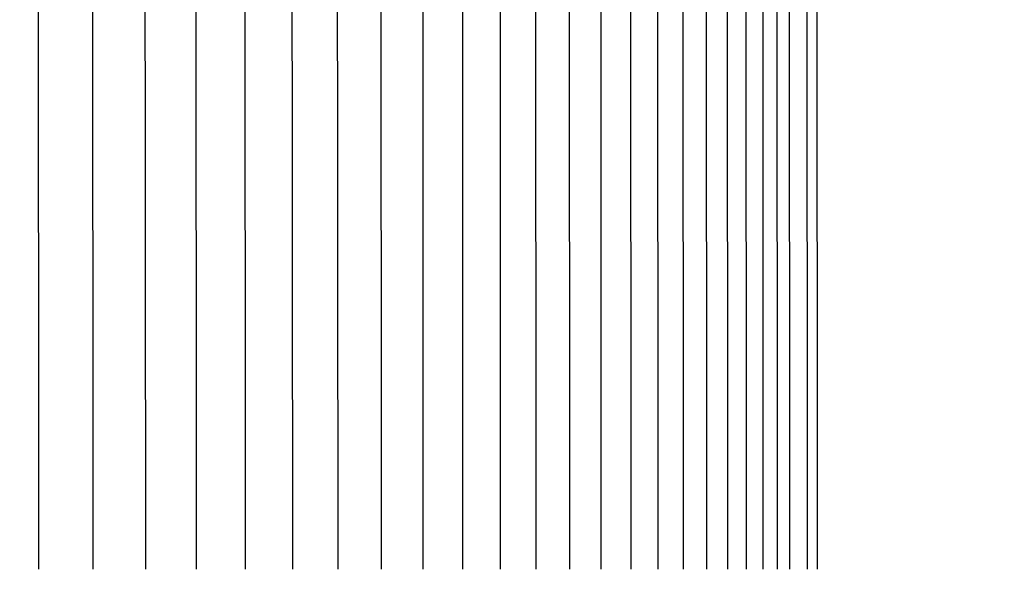
# Model space of a CAD drawing. Units: inches. Extents: x -6.1 to 69.7, y -5.5 to 16.8.
# Drawn here: x 12.6 to 15.3, y 11.2 to 12.6 of the extents above; entities that cross this region are included whole.
import ezdxf

# ---------------------------------------------------------------- set-up
doc = ezdxf.new("R2010")
doc.units = ezdxf.units.IN
doc.header["$MEASUREMENT"] = 0
doc.layers.add('Aura Vent', color=250, linetype='Continuous')
doc.layers.add('Dimension (ANSI)', color=5, linetype='Continuous')
doc.styles.add('Arial', font='arial.ttf')
doc.dimstyles.new('Dimensions', dxfattribs={"dimtxt": 0.089844, "dimasz": 0.125, "dimexe": 0.0625, "dimexo": 0.125, "dimgap": 0.09, "dimtad": 0, "dimtih": 1, "dimtoh": 1, "dimzin": 0, "dimdsep": 46, "dimlunit": 5, "dimtxsty": 'Arial', "dimcen": 0, "dimadec": 0, "dimazin": 0, "dimtfac": 1, "dimtofl": 0, "dimtmove": 0, "dimatfit": 3, "dimfxl": 1, "dimfrac": 2, "dimtolj": 1, "dimtzin": 0, "dimarcsym": 0})

# ---------------------------------------------------------------- blocks, each defined once
blk = doc.blocks.new('*D20')
at = {"layer": 'Defpoints', "color": 0, "transparency": 16777216}
for p in [(12.6252, 14.0343), (20.9522, 14.0343), (12.6339, 8.023)]:
    blk.add_point(p, dxfattribs=at)
at = {"layer": 'Dimension (ANSI)', "color": 0, "lineweight": -2, "transparency": 16777216}
for p, q in [((13.1252, 14.0343), (21.2022, 14.0343)), ((20.9522, 13.5343), (20.9522, 11.9138)), ((20.9522, 8.523), (20.9522, 10.1342)), ((13.1339, 8.023), (21.2022, 8.023))]:
    blk.add_line(p, q, dxfattribs=at)
at = {"layer": 'Dimension (ANSI)', "color": 0, "transparency": 16777216}
for points in [[(20.8689, 13.5343), (21.0355, 13.5343), (20.9522, 14.0343)], [(20.8689, 8.523), (21.0355, 8.523), (20.9522, 8.023)]]:
    blk.add_solid(points, dxfattribs=at)
at = {"layer": 'Dimension (ANSI)', "color": 0, "transparency": 16777216, "insert": (20.9522, 11.024), "char_height": 0.359375, "attachment_point": 5, "style": 'Arial'}
blk.add_mtext('\\A1;Head Height\\P6" [15 cm]', dxfattribs=at)
blk = doc.blocks.new('*D22')
at = {"layer": 'Defpoints', "color": 0, "transparency": 16777216}
for p in [(12.6252, 14.0343), (24.4001, 14.0343), (15.1702, 0.04)]:
    blk.add_point(p, dxfattribs=at)
at = {"layer": 'Dimension (ANSI)', "color": 0, "lineweight": -2, "transparency": 16777216}
for p, q in [((13.1252, 14.0343), (24.6501, 14.0343)), ((24.4001, 13.5343), (24.4001, 7.9301)), ((24.4001, 0.54), (24.4001, 6.1442)), ((15.6702, 0.04), (24.6501, 0.04))]:
    blk.add_line(p, q, dxfattribs=at)
at = {"layer": 'Dimension (ANSI)', "color": 0, "transparency": 16777216}
for points in [[(24.3168, 13.5343), (24.4835, 13.5343), (24.4001, 14.0343)], [(24.3168, 0.54), (24.4835, 0.54), (24.4001, 0.04)]]:
    blk.add_solid(points, dxfattribs=at)
at = {"layer": 'Dimension (ANSI)', "color": 0, "transparency": 16777216, "insert": (24.4001, 7.0372), "char_height": 0.359375, "attachment_point": 5, "style": 'Arial'}
blk.add_mtext('\\A1;Overall Height\\P14" [36 cm]', dxfattribs=at)
blk = doc.blocks.new('*D28')
at = {"layer": 'Defpoints', "color": 0, "transparency": 16777216}
for p in [(14.6128, 13.1608), (14.6128, 9.1608), (17.1562, 9.1608)]:
    blk.add_point(p, dxfattribs=at)
at = {"layer": 'Dimension (ANSI)', "color": 0, "lineweight": -2, "transparency": 16777216}
for p, q in [((15.1128, 13.1608), (17.4062, 13.1608)), ((17.1562, 12.6608), (17.1562, 12.0494)), ((17.1562, 9.6608), (17.1562, 10.2634)), ((15.1128, 9.1608), (17.4062, 9.1608))]:
    blk.add_line(p, q, dxfattribs=at)
at = {"layer": 'Dimension (ANSI)', "color": 0, "transparency": 16777216}
for points in [[(17.0729, 12.6608), (17.2395, 12.6608), (17.1562, 13.1608)], [(17.0729, 9.6608), (17.2395, 9.6608), (17.1562, 9.1608)]]:
    blk.add_solid(points, dxfattribs=at)
at = {"layer": 'Dimension (ANSI)', "color": 0, "transparency": 16777216, "insert": (17.1562, 11.1564), "char_height": 0.359375, "attachment_point": 5, "style": 'Arial'}
blk.add_mtext('\\A1;**Outer Louvers\\P4" [10 cm]', dxfattribs=at)

msp = doc.modelspace()

# ---------------------------------------------------------------- linework, layer by layer
at = {"layer": 'Aura Vent'}
for points in [[(12.6767, 11.1608), (12.6757, 12.956)], [(12.8214, 11.1608), (12.8201, 12.9688)], [(12.9616, 11.1608), (12.9602, 12.9688)], [(13.0971, 11.1608), (13.0957, 12.9688)], [(13.2279, 11.1608), (13.2265, 12.9688)], [(13.3538, 11.1608), (13.3524, 12.9688)], [(13.4749, 11.1608), (13.4734, 12.9688)], [(13.5909, 11.1608), (13.5894, 12.9688)], [(14.003, 11.1608), (14.0023, 12.9079)], [(14.0926, 11.1608), (14.092, 12.9079)], [(14.1768, 11.1608), (14.1762, 12.9079)], [(14.2549, 12.9079), (14.2555, 11.1608)], [(14.3286, 11.1608), (14.3279, 12.9079)], [(14.396, 11.1608), (14.3954, 12.9079)], [(14.4571, 12.9079), (14.4578, 11.1608)], [(14.5131, 12.9079), (14.5138, 11.1608)], [(14.564, 11.1608), (14.5633, 12.9079)], [(14.6077, 12.9079), (14.6084, 11.1608)], [(14.6469, 11.1608), (14.6462, 12.9079)], [(14.6796, 11.1608), (14.6789, 12.9079)], [(14.7271, 11.1608), (14.7264, 12.9079)], [(14.7539, 11.1608), (14.7532, 12.9079)], [(13.7017, 11.1608), (13.7017, 12.7023)], [(13.8074, 11.1608), (13.8074, 12.7023)], [(13.9079, 11.1608), (13.9078, 12.7023)]]:
    msp.add_lwpolyline(points, dxfattribs=at)

# ---------------------------------------------------------------- dimensions: what is measured, and where the dimension line sits
at = {"layer": 'Dimension (ANSI)', "color": 5}
for base, p1, p2, text, picture, middle in [((20.9522, 14.0343), (12.6339, 8.023), (12.6252, 14.0343), 'Head Height\\P<>', '*D20', (20.9522, 11.024)), ((17.1562, 9.1608), (14.6128, 13.1608), (14.6128, 9.1608), '**Outer Louvers\\P<>', '*D28', (17.1562, 11.1564))]:
    dim = msp.add_linear_dim(base=base, p1=p1, p2=p2, angle=90, text=text, dimstyle='Dimensions', override={"dimpost": '"'}, dxfattribs=at)
    dim.commit()
    dim.dimension.update_dxf_attribs({"geometry": picture, "text_midpoint": middle, "dimtype": 160})
dim = msp.add_linear_dim(base=(24.4001, 14.0343), p1=(15.1702, 0.04), p2=(12.6252, 14.0343), angle=90, text='Overall Height\\P<>', dimstyle='Dimensions', override={"dimpost": '"'}, dxfattribs=at)
dim.commit()
dim.dimension.update_dxf_attribs({"geometry": '*D22', "text_midpoint": (24.4001, 7.0372)})

doc.saveas('drawing.dxf')
